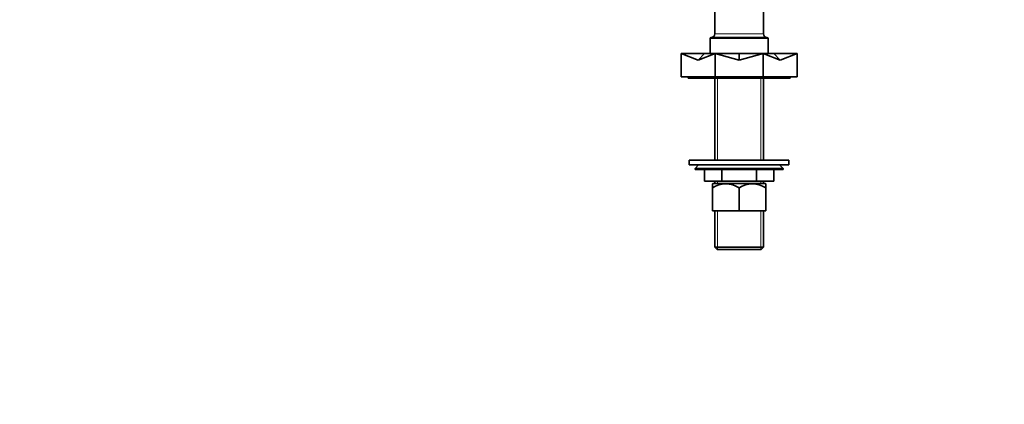
# Model space of a CAD drawing. Units: millimetres. Extents: x 0 to 1478, y 0 to 1758.
# Drawn here: x 0 to 425, y 879 to 1045 of the extents above; entities that cross this region are included whole.
import ezdxf
from ezdxf import colors
from ezdxf.entities.mleader import LeaderData, LeaderLine
from ezdxf.math import Vec2, Vec3

# ---------------------------------------------------------------- set-up
doc = ezdxf.new("R2010")
doc.units = ezdxf.units.MM
doc.layers.add('DV7_Défaut', color=7, linetype='Continuous')
doc.layers.add('Défaut', color=7, linetype='Continuous')

# ---------------------------------------------------------------- blocks, each defined once
blk = doc.blocks.new('_DOT')
at = {"color": 0}
blk.add_line((0, 0), (-1, 0), dxfattribs=at)
at = {"color": 0, "const_width": 0.333}
blk.add_lwpolyline([(-0.1665, 0, 1), (0.1665, 0, 1)], format="xyb", close=True, dxfattribs=at)
blk = doc.blocks.new('SE6')
at = {"layer": 'DV7_Défaut', "color": 7, "linetype": 'Continuous', "lineweight": 35}
for p, q in [((299.97, 1129.64), (299.97, 1038.64)), ((320.97, 1038.64), (320.97, 1129.64)), ((298.47, 1037.14), (322.47, 1037.14)), ((297.97, 1036.64), (297.97, 1030.14)), ((322.97, 1030.14), (322.97, 1036.64)), ((285.47, 1020.14), (285.47, 1030.14)), ((292.8, 1027.27), (285.47, 1030.14)), ((285.47, 1030.14), (295.48, 1030.14)), ((292.8, 1027.27), (300.12, 1030.14)), ((292.8, 1027.27), (295.48, 1030.14)), ((295.48, 1030.14), (300.12, 1030.14)), ((300.12, 1020.14), (300.12, 1030.14)), ((310.47, 1027.27), (300.12, 1030.14)), ((300.12, 1030.14), (310.47, 1030.14)), ((310.47, 1027.27), (320.83, 1030.14)), ((310.47, 1027.27), (310.47, 1030.14)), ((310.47, 1030.14), (320.83, 1030.14)), ((320.83, 1020.14), (320.83, 1030.14)), ((328.15, 1027.27), (320.83, 1030.14)), ((320.83, 1030.14), (325.46, 1030.14)), ((328.15, 1027.27), (325.46, 1030.14)), ((325.46, 1030.14), (335.47, 1030.14)), ((328.15, 1027.27), (335.47, 1030.14)), ((335.47, 1020.14), (335.47, 1030.14)), ((285.47, 1020.14), (300.12, 1020.14)), ((288.47, 1020.14), (288.47, 1019.64)), ((300.12, 1020.14), (320.83, 1020.14)), ((320.83, 1020.14), (335.47, 1020.14)), ((332.47, 1019.64), (332.47, 1020.14)), ((288.47, 1019.64), (332.47, 1019.64)), ((299.97, 1019.64), (299.97, 984.14)), ((320.97, 984.14), (320.97, 1019.64)), ((331.97, 984.14), (288.97, 984.14)), ((288.97, 984.14), (288.97, 982.14)), ((331.97, 982.14), (288.97, 982.14)), ((292.97, 982.14), (291.47, 980.64)), ((329.47, 980.64), (327.97, 982.14)), ((331.97, 982.14), (331.97, 984.14)), ((291.47, 980.64), (329.47, 980.64)), ((291.47, 980.64), (291.47, 980.14)), ((329.47, 980.14), (291.47, 980.14)), ((295.47, 975.14), (295.47, 980.14)), ((295.47, 975.14), (295.47, 980.14)), ((302.96, 975.14), (302.96, 980.14)), ((302.99, 975.14), (302.99, 980.14)), ((317.96, 975.14), (317.96, 980.14)), ((317.99, 975.14), (317.99, 980.14)), ((325.47, 975.14), (325.47, 980.14)), ((329.47, 980.14), (329.47, 980.64)), ((302.96, 975.14), (295.47, 975.14)), ((299.13, 974.14), (298.97, 973.99)), ((298.97, 972.21), (298.97, 973.99)), ((299.13, 974.14), (321.82, 974.14)), ((299.97, 975.14), (299.97, 974.14)), ((302.96, 975.14), (302.99, 975.14)), ((317.96, 975.14), (302.99, 975.14)), ((317.96, 975.14), (317.99, 975.14)), ((325.47, 975.14), (317.99, 975.14)), ((320.97, 974.14), (320.97, 975.14)), ((321.97, 973.99), (321.82, 974.14)), ((321.97, 972.21), (321.97, 973.99)), ((298.97, 962.34), (298.97, 972.21)), ((310.47, 962.34), (310.47, 972.21)), ((321.97, 962.34), (321.97, 972.21)), ((310.47, 962.34), (298.97, 962.34)), ((299.97, 962.34), (299.97, 946.64)), ((321.97, 962.34), (310.47, 962.34)), ((320.97, 946.64), (320.97, 962.34)), ((320.97, 946.64), (299.97, 946.64)), ((299.97, 946.64), (300.97, 945.64)), ((300.97, 945.64), (319.97, 945.64)), ((319.97, 945.64), (320.97, 946.64))]:
    blk.add_line(p, q, dxfattribs=at)
at = {"layer": 'DV7_Défaut', "color": 7, "linetype": 'Continuous', "lineweight": 18}
for p, q in [((320.97, 1038.64), (299.97, 1038.64)), ((297.97, 1036.64), (322.97, 1036.64)), ((301.16, 1019.64), (301.16, 984.14)), ((319.79, 1019.64), (319.79, 984.14)), ((301.16, 975.14), (301.16, 974.14)), ((319.79, 975.14), (319.79, 974.14)), ((301.16, 962.34), (301.16, 945.64)), ((319.79, 962.34), (319.79, 945.64))]:
    blk.add_line(p, q, dxfattribs=at)
at = {"layer": 'DV7_Défaut', "color": 7, "linetype": 'Continuous', "lineweight": 35}
for centre, radius, start, end in [((298.47, 1036.64), 0.5, 90, 180), ((298.47, 1038.64), 1.5, 270, 0), ((322.47, 1038.64), 1.5, 180, 270), ((322.47, 1036.64), 0.5, 0, 90), ((304.72, 963.67), 10.3, 56.052, 123.948), ((316.22, 963.67), 10.3, 56.052, 123.948)]:
    blk.add_arc(centre, radius, start, end, dxfattribs=at)

msp = doc.modelspace()

# ---------------------------------------------------------------- block references
at = {"layer": 'Défaut'}
msp.add_blockref('SE6', (0, 0), dxfattribs=at)

# ---------------------------------------------------------------- leaders
at = {"layer": 'Défaut', "color": 7, "linetype": 'Continuous', "lineweight": 18}
ml = msp.add_multileader_mtext('Standard', dxfattribs=at)
ml.set_content('{\\pxsm0.9;\\fSolid Edge ISO|b1||i0||c0|p34;\\W1.;28/11/2018\\P}', color=256)
ml.set_leader_properties()
ml.set_arrow_properties(name='DOT')
ml.build(insert=Vec2(0, 0))
ml.multileader.update_dxf_attribs({"leader_type": 0, "dogleg_length": 0, "arrow_head_size": 12})
ctx = ml.context
ctx.base_point, ctx.char_height, ctx.arrow_head_size, ctx.landing_gap_size = Vec3(1390.41, 1750.71), 12, 12, 4.2
notes = []
notes.append((ctx, [(0, (0, 0, 0), (0, 0), (1, 0), 1, [])]))
ctx.mtext.insert = Vec3(1392.41, 1756.83)
ml = msp.add_multileader_mtext('Standard', dxfattribs=at)
ml.set_content('{\\pxsm0.9;\\fArial|b1||i0||c0|p34;\\W1.;13G/US\\P}', color=256)
ml.set_leader_properties()
ml.set_arrow_properties(name='DOT')
ml.build(insert=Vec2(0, 0))
ml.multileader.update_dxf_attribs({"leader_type": 0, "dogleg_length": 0, "arrow_head_size": 12})
ctx = ml.context
ctx.base_point, ctx.char_height, ctx.arrow_head_size, ctx.landing_gap_size = Vec3(24.31, 1749.46), 12, 12, 4.2
notes.append((ctx, [(0, (0, 0, 0), (0, 0), (1, 0), 1, [])]))
ctx.mtext.insert = Vec3(26.31, 1755.57)
for ctx, leaders in notes:
    for number, flags, end, landing, length, lines in leaders:
        leader = LeaderData()
        leader.index, (leader.has_last_leader_line, leader.has_dogleg_vector, leader.attachment_direction) = number, flags
        leader.last_leader_point, leader.dogleg_vector, leader.dogleg_length = Vec3(end), Vec3(landing), length
        for number, points, colour, breaks in lines:
            line = LeaderLine()
            line.index, line.vertices, line.color, line.breaks = number, Vec3.list(points), colors.encode_raw_color(colour), breaks
            leader.lines.append(line)
        ctx.leaders.append(leader)

doc.saveas('drawing.dxf')
